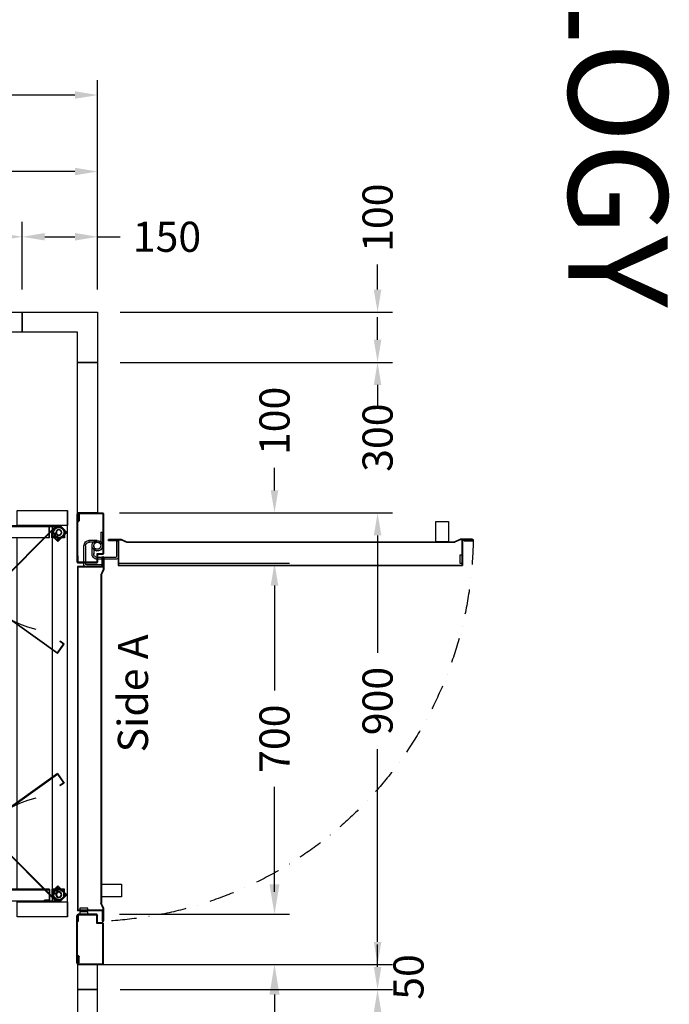
# Model space of a CAD drawing. Units: millimetres. Extents: x -393 to 43940, y -1677 to 30176.
# Drawn here: x 41960 to 43254, y 8461 to 10423 of the extents above; entities that cross this region are included whole.
import ezdxf
from ezdxf.enums import TextEntityAlignment as Align

# ---------------------------------------------------------------- set-up
doc = ezdxf.new("R2010")
doc.units = ezdxf.units.MM
doc.linetypes.add('DASHDOT', pattern=[1, 0.5, -0.25, 0, -0.25])
doc.styles.get("Standard").update_dxf_attribs({"font": 'arial.ttf'})
doc.dimstyles.get("Standard").update_dxf_attribs({"dimtxt": 0.18, "dimasz": 0.18, "dimexe": 0.18, "dimexo": 0.0625, "dimgap": 0.09, "dimtad": 0, "dimtih": 1, "dimtoh": 1, "dimdec": 4, "dimzin": 0, "dimdsep": 46, "dimtxsty": 'Standard', "dimcen": 0.09, "dimadec": 0, "dimazin": 0, "dimtfac": 1, "dimtdec": 4, "dimtofl": 0, "dimtmove": 0, "dimatfit": 3, "dimfxl": 0, "dimtolj": 1, "dimtzin": 0, "dimarcsym": 0})
doc.dimstyles.new('SupraStyle', dxfattribs={"dimtxt": 70, "dimasz": 60, "dimexe": 0.18, "dimexo": 0.0625, "dimgap": 0.09, "dimtad": 0, "dimdec": 4, "dimrnd": 1, "dimzin": 12, "dimdsep": 46, "dimtxsty": 'Standard', "dimcen": 0.09, "dimclrd": 3, "dimclre": 3, "dimclrt": 7, "dimadec": 0, "dimazin": 12, "dimtfac": 1, "dimtdec": 4, "dimtofl": 0, "dimtmove": 0, "dimatfit": 3, "dimfxl": 0, "dimtolj": 1, "dimtzin": 0, "dimarcsym": 0})

# ---------------------------------------------------------------- blocks, each defined once
blk = doc.blocks.new('*D101')
at = {"color": 3, "lineweight": -2}
for p, q in [((40564.8, 9885.3), (40564.8, 10303.2)), ((42114.8, 9885.3), (42114.8, 10303.2)), ((40609.8, 10273.2), (41084.6, 10273.2)), ((42069.8, 10273.2), (41502.7, 10273.2))]:
    blk.add_line(p, q, dxfattribs=at)
at = {"color": 3}
for points in [[(40609.8, 10280.7), (40609.8, 10265.7), (40564.8, 10273.2)], [(42069.8, 10280.7), (42069.8, 10265.7), (42114.8, 10273.2)]]:
    blk.add_solid(points, dxfattribs=at)
at = {"layer": 'Defpoints', "color": 0}
for p in [(42114.8, 10273.2), (40564.8, 9840.3), (42114.8, 9840.3)]:
    blk.add_point(p, dxfattribs=at)
at = {"insert": (41293.6, 10273.2), "char_height": 60, "attachment_point": 5}
blk.add_mtext('\\A1;{Lext 1550}', dxfattribs=at)
blk = doc.blocks.new('*D692')
at = {"color": 3, "lineweight": -2}
for p, q in [((40714.8, 9885.3), (40714.8, 10020.7)), ((41964.8, 9885.3), (41964.8, 10020.7)), ((40759.8, 9990.7), (41234.3, 9990.7)), ((41919.8, 9990.7), (41467.6, 9990.7))]:
    blk.add_line(p, q, dxfattribs=at)
at = {"color": 3}
for points in [[(40759.8, 9998.2), (40759.8, 9983.2), (40714.8, 9990.7)], [(41919.8, 9998.2), (41919.8, 9983.2), (41964.8, 9990.7)]]:
    blk.add_solid(points, dxfattribs=at)
at = {"layer": 'Defpoints', "color": 0}
for p in [(41964.8, 9990.7), (40714.8, 9840.3), (41964.8, 9840.3)]:
    blk.add_point(p, dxfattribs=at)
at = {"insert": (41350.9, 9990.7), "char_height": 60, "attachment_point": 5}
blk.add_mtext('\\A1;1250', dxfattribs=at)
blk = doc.blocks.new('*D102')
at = {"color": 3, "lineweight": -2}
for p, q in [((42672.6, 9885.3), (42672.6, 9935.3)), ((42159.8, 9840.3), (42702.6, 9840.3)), ((42159.8, 9740.3), (42702.6, 9740.3)), ((42672.6, 9695.3), (42672.6, 9650.3))]:
    blk.add_line(p, q, dxfattribs=at)
at = {"color": 3}
for points in [[(42665.1, 9885.3), (42680.1, 9885.3), (42672.6, 9840.3)], [(42665.1, 9695.3), (42680.1, 9695.3), (42672.6, 9740.3)]]:
    blk.add_solid(points, dxfattribs=at)
at = {"layer": 'Defpoints', "color": 0}
for p in [(42114.8, 9840.3), (42114.8, 9740.3), (42672.6, 9740.3)]:
    blk.add_point(p, dxfattribs=at)
at = {"insert": (42672.6, 10028.7), "char_height": 60, "attachment_point": 5, "rotation": 90}
blk.add_mtext('\\A1;100', dxfattribs=at)
blk = doc.blocks.new('*D106')
at = {"color": 3, "lineweight": -2}
for p, q in [((41964.8, 9885.3), (41964.8, 10020.7)), ((42114.8, 9885.3), (42114.8, 10020.7)), ((42009.8, 9990.7), (42069.8, 9990.7)), ((42114.8, 9990.7), (42159.8, 9990.7))]:
    blk.add_line(p, q, dxfattribs=at)
at = {"color": 3}
for points in [[(42009.8, 9998.2), (42009.8, 9983.2), (41964.8, 9990.7)], [(42069.8, 9998.2), (42069.8, 9983.2), (42114.8, 9990.7)]]:
    blk.add_solid(points, dxfattribs=at)
at = {"layer": 'Defpoints', "color": 0}
for p in [(42114.8, 9990.7), (41964.8, 9840.3), (42114.8, 9840.3)]:
    blk.add_point(p, dxfattribs=at)
at = {"insert": (42253.1, 9990.7), "char_height": 60, "attachment_point": 5}
blk.add_mtext('\\A1;150', dxfattribs=at)
blk = doc.blocks.new('*D109')
at = {"color": 3, "lineweight": -2}
for p, q in [((41299.8, 9885.4), (41299.8, 10150.8)), ((42114.8, 9885.4), (42114.8, 10150.8)), ((41344.8, 10120.8), (41610.7, 10120.8)), ((42069.8, 10120.8), (41803.8, 10120.8))]:
    blk.add_line(p, q, dxfattribs=at)
at = {"color": 3}
for points in [[(41344.8, 10128.3), (41344.8, 10113.3), (41299.8, 10120.8)], [(42069.8, 10128.3), (42069.8, 10113.3), (42114.8, 10120.8)]]:
    blk.add_solid(points, dxfattribs=at)
at = {"layer": 'Defpoints', "color": 0}
for p in [(42114.8, 10120.8), (41299.8, 9840.4), (42114.8, 9840.4)]:
    blk.add_point(p, dxfattribs=at)
at = {"insert": (41707.3, 10120.8), "char_height": 60, "attachment_point": 5}
blk.add_mtext('\\A1;815', dxfattribs=at)
blk = doc.blocks.new('*D110')
at = {"color": 3, "lineweight": -2}
for p, q in [((42672.6, 8535.3), (42672.6, 8580.3)), ((42159.8, 8490.3), (42702.6, 8490.3)), ((42158.8, 8390.3), (42702.6, 8390.3)), ((42672.6, 8345.3), (42672.6, 8300.3))]:
    blk.add_line(p, q, dxfattribs=at)
at = {"color": 3}
for points in [[(42665.1, 8535.3), (42680.1, 8535.3), (42672.6, 8490.3)], [(42665.1, 8345.3), (42680.1, 8345.3), (42672.6, 8390.3)]]:
    blk.add_solid(points, dxfattribs=at)
at = {"layer": 'Defpoints', "color": 0}
for p in [(42114.8, 8490.3), (42672.6, 8490.3), (42113.8, 8390.3)]:
    blk.add_point(p, dxfattribs=at)
at = {"insert": (42672.6, 8207), "char_height": 60, "attachment_point": 5, "rotation": 90}
blk.add_mtext('\\A1;100', dxfattribs=at)
blk = doc.blocks.new('*D111')
at = {"color": 3, "lineweight": -2}
for p, q in [((42672.6, 9785.3), (42672.6, 9830.3)), ((42159.8, 9740.3), (42702.6, 9740.3)), ((42170.3, 9440.3), (42702.6, 9440.3)), ((42672.6, 9395.3), (42672.6, 9350.3))]:
    blk.add_line(p, q, dxfattribs=at)
at = {"color": 3}
for points in [[(42665.1, 9785.3), (42680.1, 9785.3), (42672.6, 9740.3)], [(42665.1, 9395.3), (42680.1, 9395.3), (42672.6, 9440.3)]]:
    blk.add_solid(points, dxfattribs=at)
at = {"layer": 'Defpoints', "color": 0}
for p in [(42114.8, 9740.3), (42672.6, 9740.3), (42125.3, 9440.3)]:
    blk.add_point(p, dxfattribs=at)
at = {"insert": (42672.6, 9590.3), "char_height": 60, "attachment_point": 5, "rotation": 90}
blk.add_mtext('\\A1;300', dxfattribs=at)
blk = doc.blocks.new('*D112')
at = {"color": 3, "lineweight": -2}
for p, q in [((42158.3, 9340.3), (42497.3, 9340.3)), ((42467.3, 9295.3), (42467.3, 9086.3)), ((42467.3, 8685.3), (42467.3, 8894.4)), ((42158.3, 8640.3), (42497.3, 8640.3))]:
    blk.add_line(p, q, dxfattribs=at)
at = {"color": 3}
for points in [[(42459.8, 9295.3), (42474.8, 9295.3), (42467.3, 9340.3)], [(42459.8, 8685.3), (42474.8, 8685.3), (42467.3, 8640.3)]]:
    blk.add_solid(points, dxfattribs=at)
at = {"layer": 'Defpoints', "color": 0}
for p in [(42113.3, 9340.3), (42467.3, 9340.3), (42113.3, 8640.3)]:
    blk.add_point(p, dxfattribs=at)
at = {"insert": (42467.3, 8990.3), "char_height": 60, "attachment_point": 5, "rotation": 90}
blk.add_mtext('\\A1;700', dxfattribs=at)
blk = doc.blocks.new('*D113')
at = {"color": 3, "lineweight": -2}
for p, q in [((42467.3, 9485.3), (42467.3, 9530.3)), ((42158.8, 9440.3), (42497.3, 9440.3)), ((42158.8, 9340.3), (42497.3, 9340.3)), ((42467.3, 9295.3), (42467.3, 9250.3))]:
    blk.add_line(p, q, dxfattribs=at)
at = {"color": 3}
for points in [[(42459.8, 9485.3), (42474.8, 9485.3), (42467.3, 9440.3)], [(42459.8, 9295.3), (42474.8, 9295.3), (42467.3, 9340.3)]]:
    blk.add_solid(points, dxfattribs=at)
at = {"layer": 'Defpoints', "color": 0}
for p in [(42113.8, 9440.3), (42467.3, 9440.3), (42113.8, 9340.3)]:
    blk.add_point(p, dxfattribs=at)
at = {"insert": (42467.3, 9623.7), "char_height": 60, "attachment_point": 5, "rotation": 90}
blk.add_mtext('\\A1;100', dxfattribs=at)
blk = doc.blocks.new('*D122')
at = {"color": 3, "lineweight": -2}
for p, q in [((42203.8, 9440.3), (42702.6, 9440.3)), ((42672.6, 9395.3), (42672.6, 9161.5)), ((42672.6, 8585.3), (42672.6, 8969.2)), ((42203.8, 8540.3), (42702.6, 8540.3))]:
    blk.add_line(p, q, dxfattribs=at)
at = {"color": 3}
for points in [[(42665.1, 9395.3), (42680.1, 9395.3), (42672.6, 9440.3)], [(42665.1, 8585.3), (42680.1, 8585.3), (42672.6, 8540.3)]]:
    blk.add_solid(points, dxfattribs=at)
at = {"layer": 'Defpoints', "color": 0}
for p in [(42158.8, 9440.3), (42158.8, 8540.3), (42672.6, 8540.3)]:
    blk.add_point(p, dxfattribs=at)
at = {"insert": (42672.6, 9065.3), "char_height": 60, "attachment_point": 5, "rotation": 90}
blk.add_mtext('\\A1;900', dxfattribs=at)
blk = doc.blocks.new('700m100-SX')
for p, q in [((-1, 897.5), (-1, 802.5)), ((-1, 897.5), (0, 897.5)), ((0, 885.5), (0, 898.5)), ((0, 897.5), (0, 822.1)), ((1.5, 885.5), (0, 885.5)), ((3.3, 884.4), (0, 880.6)), ((2.3, 884.7), (0.2, 882.4)), ((1.5, 900), (50.5, 900)), ((1.5, 885.5), (1.5, 898.5)), ((1.5, 898.5), (50.5, 898.5)), ((2.5, 896.6), (2.5, 885.4)), ((2.5, 896.6), (3.5, 896.6)), ((3.5, 896.6), (3.5, 885)), ((50.5, 898.5), (50.5, 818.5)), ((52, 898.5), (52, 818.5)), ((0, 881.8), (0, 802.5)), ((0, 801.5), (0, 814.5)), ((1.5, 814.5), (0, 814.5)), ((1.5, 801.5), (1.5, 814.5)), ((50.5, 818.5), (38.5, 818.5)), ((38.5, 818.5), (38.5, 801.5)), ((40, 815.5), (40, 801.5)), ((50.5, 817), (41.5, 817)), ((50, 802), (50, 807.5)), ((50, 807.5), (51, 807.5)), ((51, 807.5), (51, 801.5)), ((-1, 802.5), (0, 802.5)), ((0, 107), (0, 793)), ((50, 793), (0, 793)), ((1, 108), (1, 792)), ((51, 792), (1, 792)), ((38.5, 801.5), (1.5, 801.5)), ((38.5, 800), (1.5, 800)), ((5, 795), (5, 800)), ((5, 800), (21, 800)), ((21, 795), (5, 795)), ((5, 788), (5, 793)), ((5, 793), (21, 793)), ((21, 788), (5, 788)), ((10, 795), (10, 793)), ((16, 795), (16, 793)), ((21, 800), (21, 795)), ((21, 793), (21, 788)), ((50, 796.2), (49, 796.2)), ((50, 802), (50, 793)), ((51, 802), (51, 792)), ((50, 107), (0, 107)), ((0, 98.5), (0, 85.5)), ((51, 108), (1, 108)), ((38.5, 100), (1.5, 100)), ((38.5, 98.5), (1.5, 98.5)), ((1.5, 98.5), (1.5, 85.5)), ((12.9, 104), (12.9, 65.5)), ((48.9, 107), (15.9, 107)), ((16.4, 101.5), (16.4, 65.5)), ((48.9, 103.5), (18.4, 103.5)), ((38.5, 81.5), (38.5, 98.5)), ((40, 84.5), (40, 98.5)), ((48.9, 107), (48.9, 103.5)), ((50, 105), (49, 105)), ((50, 93.5), (50, 107)), ((51, 93.5), (51, 108)), ((81, 105), (767, 105)), ((81, 55), (81, 105)), ((82, 104), (766, 104)), ((82, 54), (82, 104)), ((762, 84), (762, 100)), ((762, 100), (767, 100)), ((766, 54), (766, 104)), ((767, 55), (767, 105)), ((767, 100), (767, 84)), ((-1, 2.5), (-1, 97.5)), ((-1, 97.5), (0, 97.5)), ((0, 18.2), (0, 97.5)), ((1.5, 85.5), (0, 85.5)), ((29, 65.5), (29, 82.3)), ((32.5, 65.5), (32.5, 82.1)), ((50.5, 81.5), (38.5, 81.5)), ((78, 92.2), (39.5, 92.2)), ((75.5, 88.7), (39.5, 88.7)), ((50.5, 83), (41.5, 83)), ((50.5, 81.5), (49, 81.5)), ((50, 93.5), (51, 93.5)), ((50, 93.5), (50, 92.5)), ((50, 92.5), (51, 92.5)), ((50.5, 1.5), (50.5, 81.5)), ((51, 92.5), (51, 94)), ((52, 1.5), (52, 81.5)), ((77.5, 56.2), (77.5, 86.7)), ((81, 56.2), (81, 89.2)), ((767, 84), (762, 84)), ((0, 2.5), (0, 77.9)), ((35.8, 71.4), (34.5, 74.2)), ((35.8, 71.4), (34.5, 74.2)), ((43.3, 59.6), (45.4, 56.8)), ((43.3, 59.6), (45.4, 56.8)), ((46.6, 38.5), (46.6, 65.5)), ((46.6, 38.5), (46.6, 65.5)), ((50, 38.5), (50, 65.5)), ((50, 38.5), (50, 65.5)), ((39.5, 55), (22.8, 55)), ((39.5, 58.5), (22.9, 58.5)), ((67.5, 55), (66.5, 55)), ((66.5, 55), (66.5, 54)), ((66.5, 54), (68, 54)), ((67.5, 55), (67.5, 54)), ((67.5, 55), (81, 55)), ((67.5, 54), (82, 54)), ((81, 56.2), (77.5, 56.2)), ((79.1, 55), (79.1, 56)), ((776, 54), (766, 54)), ((776, 55), (767, 55)), ((770.3, 55), (770.3, 56)), ((781.6, 54), (775.5, 54)), ((776, 55), (781.6, 55)), ((781.6, 55), (781.6, 54)), ((46.6, 38.5), (50, 38.5)), ((46.6, 38.5), (50, 38.5)), ((-1, 2.5), (0, 2.5)), ((3.3, 15.6), (0, 19.4)), ((0, 14.5), (0, 1.5)), ((1.5, 14.5), (0, 14.5)), ((2.3, 15.3), (0.2, 17.6)), ((1.5, 14.5), (1.5, 1.5)), ((1.5, 1.5), (50.5, 1.5)), ((1.5, 0), (50.5, 0)), ((2.5, 3.4), (2.5, 14.6)), ((2.5, 3.4), (3.5, 3.4)), ((3.5, 3.4), (3.5, 15))]:
    blk.add_line(p, q)
for points in [[(50, 796.2), (50, 812.5, -1), (51.5, 812.5), (51.5, 788.4), (46.6, 777.6)], [(49, 796.2), (49, 812.5, -1), (52.4, 812.5), (52.4, 789, -0.107063), (52.1, 787.4), (47.5, 777.2)], [(50, 105), (50, 88.7, 1), (51.5, 88.7), (51.5, 112.8), (46.6, 123.6)], [(49, 105), (49, 88.7, 1), (52.4, 88.7), (52.4, 113.1), (47.5, 124)], [(79.1, 56), (62.8, 56, 1), (62.8, 52.6), (87.1, 52.6), (98.1, 57.5)], [(79.1, 55), (62.8, 55, 1), (62.8, 53.5), (86.9, 53.5), (97.7, 58.4)], [(770.3, 56), (786.5, 56, -1), (786.5, 52.6), (763.1, 52.6, -0.107063), (761.4, 52.9), (751.2, 57.5)], [(770.3, 55), (786.5, 55, -1), (786.5, 53.5), (762.4, 53.5), (751.6, 58.4)]]:
    blk.add_lwpolyline(points, format="xyb")
for points in [[(46.6, 123.6), (46.6, 777.6)], [(47.6, 123.6), (47.6, 777.6)], [(97.7, 58.4), (751.6, 58.4)], [(97.7, 57.4), (751.6, 57.4)]]:
    blk.add_lwpolyline(points)
for points in [[(47.6, 740), (87.6, 740), (87.6, 765), (47.6, 765)], [(714, 57.4), (714, 17.4), (739, 17.4), (739, 57.4)]]:
    blk.add_lwpolyline(points, close=True)
for centre, radius, start, end in [((1.5, 898.5), 1.5, 90, 180), ((1.5, 885.4), 1, 318.8141, 0), ((2.5, 885), 1, 318.8141, 0), ((50.5, 898.5), 1.5, 0, 90), ((1, 881.8), 1, 138.8141, 180), ((41.5, 815.5), 1.5, 90, 180), ((50.5, 818.5), 1.5, 270, 0), ((1.5, 801.5), 1.5, 180, 270), ((38.5, 801.5), 1.5, 270, 0), ((1.5, 98.5), 1.5, 90, 180), ((15.9, 104), 3, 90, 180), ((18.4, 101.5), 2, 90, 180), ((38.5, 98.5), 1.5, 0, 90), ((39.5, 81.7), 10.5, 89.9522, 183.31), ((39.5, 81.7), 7.01, 90.0716, 184.0516), ((41.5, 84.5), 1.5, 180, 270), ((50.5, 81.5), 1.5, 0, 90), ((75.5, 86.7), 2, 0, 90), ((78, 89.2), 3, 0, 90), ((23.4, 65.5), 10.5, 179.9522, 273.31), ((23.4, 65.5), 7.01, 180.0716, 274.0516), ((39.5, 65.5), 10.5, 359.9522, 304.2239), ((39.5, 65.5), 10.5, 359.9522, 304.2239), ((39.5, 65.5), 7.01, 0.0716, 302.2139), ((39.5, 65.5), 7.01, 0.0716, 302.2139), ((40.1, 65.4), 10.4, 267.0166, 122.5184), ((40.1, 65.4), 10.4, 267.0166, 122.5184), ((39.5, 65.5), 7.01, 270, 122.2139), ((39.5, 65.5), 7.01, 270, 122.2139), ((1, 18.2), 1, 180, 221.1859), ((1.5, 1.5), 1.5, 180, 270), ((1.5, 14.6), 1, 0, 41.1859), ((2.5, 15), 1, 0, 41.1859), ((50.5, 1.5), 1.5, 270, 0)]:
    blk.add_arc(centre, radius, start, end)
at = {"linetype": 'DASHDOT', "ltscale": 100}
blk.add_arc((17, 43.5), 771.3, 0.7055, 87.7823, dxfattribs=at)
blk = doc.blocks.new('FOLDING_700')
at = {"color": 4}
for p, q in [((-374, -86), (-374, 104)), ((-373, 104), (-373, -85.6)), ((-372, 93.3), (-372, 105.5)), ((-372, 104), (-372, 92.5)), ((-352, 93.3), (-352, 105.5)), ((-352, 104), (-352, 92.5)), ((-351, 104), (-351, -63.5)), ((-350, -64.5), (-350, 104)), ((350, -64.5), (350, 104)), ((351, 104), (351, -63.5)), ((352, 93.3), (352, 105.5)), ((352, 104), (352, 92.5)), ((372, 93.3), (372, 105.5)), ((372, 104), (372, 92.5)), ((373, 104), (373, -85.6)), ((374, -86), (374, 104)), ((-362, 91.5), (-373, 91.5)), ((-372, 92.5), (-362, 92.5)), ((-369.2, 92.5), (-371.2, 92.5)), ((-370.3, 98), (-370.3, 95)), ((-363.7, 98), (-370.3, 98)), ((-370.3, 95), (-369.2, 95)), ((-369.2, 95), (-369.2, 92.5)), ((-368.4, 97.8), (-362, 92.5)), ((-364.7, 95), (-363.7, 95)), ((-364.7, 92.5), (-364.7, 95)), ((-362, 92.5), (-364.7, 92.5)), ((-363.7, 95), (-363.7, 98)), ((-355.6, 97.8), (-362, 92.5)), ((-362, 91.5), (-362, 92.5)), ((-362, 91.5), (-362, 92.5)), ((-362, 92.5), (-359.2, 92.5)), ((-352, 92.5), (-362, 92.5)), ((-362, 91.5), (-351, 91.5)), ((-360.3, 98), (-353.7, 98)), ((-360.3, 95), (-360.3, 98)), ((-359.2, 95), (-360.3, 95)), ((-359.2, 92.5), (-359.2, 95)), ((-354.7, 95), (-354.7, 92.5)), ((-353.7, 95), (-354.7, 95)), ((-354.7, 92.5), (-352.8, 92.5)), ((-353.7, 98), (-353.7, 95)), ((362, 91.5), (351, 91.5)), ((352, 92.5), (362, 92.5)), ((354.7, 92.5), (352.8, 92.5)), ((353.7, 98), (353.7, 95)), ((360.3, 98), (353.7, 98)), ((353.7, 95), (354.7, 95)), ((354.7, 95), (354.7, 92.5)), ((355.6, 97.8), (362, 92.5)), ((359.2, 95), (360.3, 95)), ((359.2, 92.5), (359.2, 95)), ((362, 92.5), (359.2, 92.5)), ((360.3, 95), (360.3, 98)), ((368.4, 97.8), (362, 92.5)), ((362, 92.5), (364.7, 92.5)), ((372, 92.5), (362, 92.5)), ((362, 91.5), (362, 92.5)), ((362, 91.5), (362, 92.5)), ((362, 91.5), (373, 91.5)), ((363.7, 98), (370.3, 98)), ((363.7, 95), (363.7, 98)), ((364.7, 95), (363.7, 95)), ((364.7, 92.5), (364.7, 95)), ((369.2, 95), (369.2, 92.5)), ((370.3, 95), (369.2, 95)), ((369.2, 92.5), (371.2, 92.5)), ((370.3, 98), (370.3, 95)), ((-372.3, -75.9), (-238, 58.4)), ((-237.3, 57.7), (-371.3, -76.4)), ((-238.3, 41.1), (-246.1, 48.9)), ((-236.5, 57), (-244.7, 48.9)), ((-244.7, 48.9), (-237.6, 41.8)), ((-244.1, 49.4), (-235.5, 58.1)), ((-242.7, 46.9), (-244.1, 48.3)), ((-241, 48.7), (-242.7, 46.9)), ((-239.6, 51.5), (-241.7, 49.4)), ((-241.7, 49.4), (-241, 48.7)), ((-235, 46.9), (-239.6, 51.5)), ((-239.6, 43.7), (-237.8, 45.5)), ((-237.6, 41.8), (-239.6, 43.7)), ((-238.3, 41.1), (-237.6, 41.8)), ((-237.8, 45.5), (-237.1, 44.8)), ((-229.3, 41), (-237.6, 41.8)), ((-237.1, 44.8), (-235, 46.9)), ((-229.1, 41), (-220.8, 40.4)), ((-222.6, 45.9), (-217.3, 49.7)), ((-220.9, 43.5), (-222.6, 45.9)), ((-220.1, 44.1), (-220.9, 43.5)), ((-212.7, 46.2), (-220.8, 40.4)), ((-220.8, 40.4), (-218.6, 42)), ((-220.3, 39.6), (-220.8, 40.4)), ((-213.2, 46.9), (-220.3, 56.8)), ((-220.3, 39.6), (-211.3, 46)), ((-218.6, 42), (-220.1, 44.1)), ((-219.4, 55.6), (-212.7, 46.2)), ((-218.6, 56.2), (-121.1, -80)), ((-119.7, -80.2), (-217.8, 56.8)), ((-217.3, 49.7), (-215.6, 47.3)), ((-215.6, 47.3), (-216.4, 46.7)), ((-216.4, 46.7), (-215, 44.6)), ((-215, 44.6), (-213.4, 45.8)), ((119.7, -80.2), (217.8, 56.8)), ((218.6, 56.2), (121.1, -80)), ((220.3, 39.6), (211.3, 46)), ((219.4, 55.6), (212.7, 46.2)), ((212.7, 46.2), (220.8, 40.4)), ((213.2, 46.9), (220.3, 56.8)), ((215, 44.6), (213.4, 45.8)), ((216.4, 46.7), (215, 44.6)), ((217.3, 49.7), (215.6, 47.3)), ((215.6, 47.3), (216.4, 46.7)), ((222.6, 45.9), (217.3, 49.7)), ((218.6, 42), (220.1, 44.1)), ((220.8, 40.4), (218.6, 42)), ((220.1, 44.1), (220.9, 43.5)), ((220.3, 39.6), (220.8, 40.4)), ((229.1, 41), (220.8, 40.4)), ((220.9, 43.5), (222.6, 45.9)), ((229.3, 41), (237.6, 41.8)), ((235, 46.9), (239.6, 51.5)), ((237.1, 44.8), (235, 46.9)), ((244.1, 49.4), (235.5, 58.1)), ((236.5, 57), (244.7, 48.9)), ((237.8, 45.5), (237.1, 44.8)), ((237.3, 57.7), (371.3, -76.4)), ((244.7, 48.9), (237.6, 41.8)), ((237.6, 41.8), (239.6, 43.7)), ((238.3, 41.1), (237.6, 41.8)), ((239.6, 43.7), (237.8, 45.5)), ((372.3, -75.9), (238, 58.4)), ((238.3, 41.1), (246.1, 48.9)), ((239.6, 51.5), (241.7, 49.4)), ((241.7, 49.4), (241, 48.7)), ((241, 48.7), (242.7, 46.9)), ((242.7, 46.9), (244.1, 48.3)), ((-374, 0), (-405, 0)), ((-375, 0), (-405, 0)), ((-405, 0), (-405, -100)), ((-375, -100), (-375, 0)), ((350, 0), (-350, 0)), ((405, 0), (374, 0)), ((375, 0), (375, -100)), ((405, 0), (375, 0)), ((405, -100), (405, 0)), ((-373, -54.5), (-372, -54.5)), ((-373, -64.5), (-373, -54.5)), ((-372, -63.5), (-372, -54.5)), ((373, -54.5), (372, -54.5)), ((372, -63.5), (372, -54.5)), ((373, -64.5), (373, -54.5)), ((375, -70), (-375, -70)), ((-350, -64.5), (-373, -64.5)), ((-372.3, -75.9), (-372.3, -87.2)), ((-351, -63.5), (-372, -63.5)), ((-371.3, -86.8), (-371.3, -76.4)), ((-367.4, -75.3), (-361, -70)), ((-350, -69), (-361, -69)), ((-361, -69), (-361, -70)), ((-361, -70), (-358.2, -70)), ((-351, -70), (-361, -70)), ((-360.1, -73), (-351.8, -73.8)), ((-359.3, -72.5), (-359.3, -75.5)), ((-358.2, -72.5), (-359.3, -72.5)), ((-359.3, -75.5), (-352.7, -75.5)), ((-358.2, -70), (-358.2, -72.5)), ((-352.3, -76.8), (-354.5, -78.9)), ((-353.7, -70), (-351.8, -70)), ((-353.7, -72.5), (-353.7, -70)), ((-352.7, -72.5), (-353.7, -72.5)), ((-352.7, -75.5), (-352.7, -72.5)), ((-351.6, -77.5), (-352.3, -76.8)), ((-351.1, -73.1), (-351.8, -73.8)), ((-351.8, -73.8), (-349.9, -75.8)), ((-344.7, -80.9), (-351.8, -73.8)), ((-349.9, -75.8), (-351.6, -77.5)), ((-343.3, -80.9), (-351.1, -73.1)), ((-351, -93), (-351, -70)), ((-351, -70.8), (-351, -83)), ((-350, -94), (-350, -69)), ((343.3, -80.9), (351.1, -73.1)), ((344.7, -80.9), (351.8, -73.8)), ((351.8, -73.8), (349.9, -75.8)), ((349.9, -75.8), (351.6, -77.5)), ((350, -64.5), (373, -64.5)), ((350, -69), (361, -69)), ((350, -94), (350, -69)), ((351, -63.5), (372, -63.5)), ((351, -93), (351, -70)), ((351, -70), (361, -70)), ((351, -70.8), (351, -83)), ((351.1, -73.1), (351.8, -73.8)), ((351.6, -77.5), (352.3, -76.8)), ((353.7, -70), (351.8, -70)), ((360.1, -73), (351.8, -73.8)), ((352.3, -76.8), (354.5, -78.9)), ((352.7, -72.5), (353.7, -72.5)), ((352.7, -75.5), (352.7, -72.5)), ((359.3, -75.5), (352.7, -75.5)), ((353.7, -72.5), (353.7, -70)), ((358.2, -70), (358.2, -72.5)), ((361, -70), (358.2, -70)), ((358.2, -72.5), (359.3, -72.5)), ((359.3, -72.5), (359.3, -75.5)), ((361, -69), (361, -70)), ((367.4, -75.3), (361, -70)), ((371.3, -86.8), (371.3, -76.4)), ((372.3, -75.9), (372.3, -87.2)), ((-374, -86), (-366, -94)), ((-365.6, -93), (-373, -85.6)), ((-372.3, -87.2), (-361, -98.6)), ((-371.3, -86.8), (-361, -97.1)), ((-366, -94), (-350, -94)), ((-365.6, -93), (-351, -93)), ((-361, -98.6), (-343.3, -80.9)), ((-361, -97.1), (-344.7, -80.9)), ((-354.5, -78.9), (-349.9, -83.5)), ((-345.3, -81.4), (-353.9, -90.1)), ((-349.9, -83.5), (-347.7, -81.4)), ((-348.4, -80.7), (-346.7, -78.9)), ((-347.7, -81.4), (-348.4, -80.7)), ((-346.7, -78.9), (-345.3, -80.3)), ((-144.2, -85.5), (-143.4, -84.9)), ((-138.4, -93.6), (-144.2, -85.5)), ((-138.1, -92.2), (-143.4, -84.9)), ((-119.7, -80.2), (-138.4, -93.6)), ((-121.1, -80), (-138.1, -92.2)), ((119.7, -80.2), (138.4, -93.6)), ((121.1, -80), (138.1, -92.2)), ((138.1, -92.2), (143.4, -84.9)), ((138.4, -93.6), (144.2, -85.5)), ((144.2, -85.5), (143.4, -84.9)), ((361, -98.6), (343.3, -80.9)), ((361, -97.1), (344.7, -80.9)), ((346.7, -78.9), (345.3, -80.3)), ((345.3, -81.4), (353.9, -90.1)), ((348.4, -80.7), (346.7, -78.9)), ((347.7, -81.4), (348.4, -80.7)), ((349.9, -83.5), (347.7, -81.4)), ((354.5, -78.9), (349.9, -83.5)), ((366, -94), (350, -94)), ((365.6, -93), (351, -93)), ((371.3, -86.8), (361, -97.1)), ((372.3, -87.2), (361, -98.6)), ((365.6, -93), (373, -85.6)), ((374, -86), (366, -94)), ((405, -100), (-405, -100)), ((-405, -100), (-375, -100)), ((375, -100), (405, -100))]:
    blk.add_line(p, q, dxfattribs=at)
for centre, radius in [((-362, 105.5), 5), ((-362, 105.5), 5), ((362, 105.5), 5), ((362, 105.5), 5), ((-228.4, 51), 5), ((-228.4, 51), 5), ((228.4, 51), 5), ((228.4, 51), 5), ((-361, -83), 6), ((-361, -83), 5), ((-361, -83), 5), ((361, -83), 6), ((361, -83), 5), ((361, -83), 5)]:
    blk.add_circle(centre, radius, dxfattribs=at)
for centre, radius, start, end in [((-373, 104), 1, 0, 180), ((-362, 105.5), 10, 309.7151, 180), ((-362, 105.5), 10, 0, 230.2849), ((-361, -83), 198.5, 13.2509, 90.3193), ((-351, 104), 1, 0, 180), ((361, -83), 198.5, 89.6807, 166.7491), ((351, 104), 1, 0, 180), ((362, 105.5), 10, 0, 230.2849), ((362, 105.5), 10, 309.7151, 180), ((373, 104), 1, 0, 180), ((-371.2, 93.3), 0.8, 180, 270), ((-352.8, 93.3), 0.8, 270, 0), ((352.8, 93.3), 0.8, 180, 270), ((371.2, 93.3), 0.8, 270, 0), ((-228.4, 51), 10, 35.6082, 265.8931), ((-228.4, 51), 10, 264.7151, 135), ((228.4, 51), 10, 45, 275.2849), ((228.4, 51), 10, 274.1069, 144.3918), ((-243.5, 48.9), 0.8, 135, 225), ((-237.3, 57.7), 1, 315, 135), ((-218.6, 56.2), 1, 35.6082, 215.6082), ((-213.8, 46.4), 0.8, 305.6082, 35.6082), ((213.8, 46.4), 0.8, 144.3918, 234.3918), ((218.6, 56.2), 1, 324.3918, 144.3918), ((237.3, 57.7), 1, 45, 225), ((243.5, 48.9), 0.8, 315, 45), ((-361, -83), 10, 84.7151, 315), ((-361, -83), 10, 129.7151, 0), ((-351.8, -70.8), 0.8, 0, 90), ((351.8, -70.8), 0.8, 90, 180), ((361, -83), 10, 180, 50.2849), ((361, -83), 10, 225, 95.2849), ((-345.9, -80.9), 0.8, 315, 45), ((345.9, -80.9), 0.8, 135, 225)]:
    blk.add_arc(centre, radius, start, end, dxfattribs=at)
blk = doc.blocks.new('*D123')
at = {"color": 3, "lineweight": -2}
for p, q in [((42672.6, 8585.3), (42672.6, 8630.3)), ((42159.8, 8540.3), (42702.6, 8540.3)), ((42159.8, 8490.3), (42702.6, 8490.3)), ((42672.6, 8445.3), (42672.6, 8400.3))]:
    blk.add_line(p, q, dxfattribs=at)
at = {"color": 3}
for points in [[(42665.1, 8585.3), (42680.1, 8585.3), (42672.6, 8540.3)], [(42665.1, 8445.3), (42680.1, 8445.3), (42672.6, 8490.3)]]:
    blk.add_solid(points, dxfattribs=at)
at = {"layer": 'Defpoints', "color": 0}
for p in [(42114.8, 8540.3), (42114.8, 8490.3), (42672.6, 8490.3)]:
    blk.add_point(p, dxfattribs=at)
at = {"insert": (42734.2, 8515.3), "char_height": 60, "attachment_point": 5, "rotation": 90}
blk.add_mtext('\\A1;50', dxfattribs=at)
blk = doc.blocks.new('*D149')
at = {"color": 3, "lineweight": -2}
for p, q in [((42467.3, 8700.3), (42467.3, 8760.3)), ((42158.3, 8640.3), (42467.5, 8640.3)), ((42125.3, 8540.3), (42467.5, 8540.3)), ((42467.3, 8480.3), (42467.3, 8420.3))]:
    blk.add_line(p, q, dxfattribs=at)
at = {"color": 3}
for points in [[(42457.3, 8700.3), (42477.3, 8700.3), (42467.3, 8640.3)], [(42457.3, 8480.3), (42477.3, 8480.3), (42467.3, 8540.3)]]:
    blk.add_solid(points, dxfattribs=at)
at = {"layer": 'Defpoints', "color": 0}
for p in [(42158.3, 8640.3), (42125.3, 8540.3), (42467.3, 8540.3)]:
    blk.add_point(p, dxfattribs=at)
at = {"color": 7, "insert": (42467.3, 8346.3), "char_height": 70, "attachment_point": 5, "rotation": 90}
blk.add_mtext('\\A1;100', dxfattribs=at)
blk = doc.blocks.new('1231231')
at = {"color": 0, "insert": (29417.3, 0), "char_height": 292.457, "attachment_point": 1, "rotation": 270}
blk.add_mtext('{\\fArial|b1|i0|c0|p34;ELEVATOR TECHNOLOGY}', dxfattribs=at)

msp = doc.modelspace()

# ---------------------------------------------------------------- linework, layer by layer
at = {"color": 6}
for points in [[(40714.76456, 9840.33748), (41964.76456, 9840.33748), (41964.76456, 9800.33748), (40714.76456, 9800.33748)], [(42114.76456, 9440.33748), (42074.76456, 9440.33748), (42074.76456, 9740.33748), (42114.76456, 9740.33748)], [(42114.76456, 8540.33748), (42074.76456, 8540.33748), (42074.76456, 8490.33748), (42114.76456, 8490.33748)]]:
    msp.add_lwpolyline(points, close=True, dxfattribs=at)
for points in [[(42074.76456, 9740.33748), (42074.76456, 9800.33748), (41964.76456, 9800.33748), (41964.76456, 9840.33748), (42114.76456, 9840.33748), (42114.76456, 9740.33748)], [(42074.76456, 8490.33748), (42074.76456, 8430.33748), (41964.76456, 8430.33748), (41964.76456, 8390.33748), (42114.76456, 8390.33748), (42114.76456, 8490.33748)]]:
    msp.add_lwpolyline(points, close=True)

# ---------------------------------------------------------------- block references
at = {"xscale": 0.6751542637969076, "yscale": 0.6751542637969076, "zscale": 0.6751542637969076}
msp.add_blockref('1231231', (23389.01165, 12981.91103), dxfattribs=at)
at = {"color": 0, "xscale": -1}
for name, p, rotation in [('FOLDING_700', (41954.76456, 9040.33748), 90), ('700m100-SX', (42074.76456, 9440.33748), 180)]:
    msp.add_blockref(name, p, dxfattribs=dict(at, rotation=rotation))

# ---------------------------------------------------------------- texts
msp.add_text('Side A', height=60, rotation=90).set_placement((42215.33199, 9080.64614), align=Align.CENTER)

# ---------------------------------------------------------------- dimensions: what is measured, and where the dimension line sits
dim = msp.add_linear_dim(base=(42114.76456, 10273.17395), p1=(40564.76456, 9840.33748), p2=(42114.76456, 9840.33748), text='{Lext <>}', dimstyle='Standard', override={"dimscale": 15, "dimtxt": 4, "dimasz": 3, "dimexe": 2, "dimexo": 3, "dimgap": 2, "dimtih": 0, "dimtoh": 0, "dimdec": 0, "dimzin": 12, "dimcen": 5, "dimclrd": 3, "dimclre": 3, "dimclrt": 256, "dimtdec": 0})
dim.commit()
dim.dimension.update_dxf_attribs({"geometry": '*D101', "text_midpoint": (41293.63765, 10273.17395), "dimtype": 160})
for base, p1, p2, picture, middle in [((42114.76456, 10120.78915), (41299.76455, 9840.39998), (42114.76456, 9840.39998), '*D109', (41707.26455, 10120.78915)), ((42114.76456, 9990.70488), (41964.76456, 9840.33748), (42114.76456, 9840.33748), '*D106', (42253.12063, 9990.70488))]:
    dim = msp.add_linear_dim(base=base, p1=p1, p2=p2, dimstyle='Standard', override={"dimscale": 15, "dimtxt": 4, "dimasz": 3, "dimexe": 2, "dimexo": 3, "dimgap": 2, "dimtih": 0, "dimtoh": 0, "dimdec": 0, "dimzin": 12, "dimcen": 5, "dimclrd": 3, "dimclre": 3, "dimclrt": 256, "dimtdec": 0})
    dim.commit()
    dim.dimension.update_dxf_attribs({"geometry": picture, "text_midpoint": middle})
for base, p1, p2, override, picture, middle in [((42672.60232, 9740.33748), (42114.76456, 9840.33748), (42114.76456, 9740.33748), {"dimscale": 15, "dimtxt": 4, "dimasz": 3, "dimexe": 2, "dimexo": 3, "dimgap": 2, "dimtih": 0, "dimtoh": 0, "dimdec": 0, "dimzin": 12, "dimcen": 5, "dimclrd": 3, "dimclre": 3, "dimclrt": 256, "dimtdec": 0}, '*D102', (42672.60232, 10028.69356)), ((42672.60232, 8540.33748), (42158.76456, 9440.33749), (42158.76456, 8540.33748), {"dimscale": 15, "dimtxt": 4, "dimasz": 3, "dimexe": 2, "dimexo": 3, "dimgap": 2, "dimtih": 0, "dimtoh": 0, "dimdec": 0, "dimzin": 12, "dimcen": 5, "dimclrd": 3, "dimclre": 3, "dimclrt": 256, "dimtdec": 0}, '*D122', (42672.60232, 9065.33749)), ((42672.60232, 8490.33748), (42114.76456, 8540.33748), (42114.76456, 8490.33748), {"dimscale": 15, "dimtxt": 4, "dimasz": 3, "dimexe": 2, "dimexo": 3, "dimgap": 2, "dimtih": 0, "dimtoh": 0, "dimdec": 0, "dimzin": 12, "dimcen": 5, "dimclrd": 3, "dimclre": 3, "dimclrt": 256, "dimtdec": 0, "dimtmove": 2}, '*D123', (42734.17876, 8515.33748)), ((42672.60232, 8490.33748), (42113.76456, 8390.3375), (42114.82706, 8490.33748), {"dimscale": 15, "dimtxt": 4, "dimasz": 3, "dimexe": 2, "dimexo": 3, "dimgap": 2, "dimtih": 0, "dimtoh": 0, "dimdec": 0, "dimzin": 12, "dimcen": 5, "dimclrd": 3, "dimclre": 3, "dimclrt": 256, "dimtdec": 0}, '*D110', (42672.60232, 8206.98143))]:
    dim = msp.add_linear_dim(base=base, p1=p1, p2=p2, angle=90, dimstyle='Standard', override=override)
    dim.commit()
    dim.dimension.update_dxf_attribs({"geometry": picture, "text_midpoint": middle, "dimtype": 160})
dim = msp.add_linear_dim(base=(41964.76456, 9990.70488), p1=(40714.76456, 9840.33748), p2=(41964.76456, 9840.33748), dimstyle='Standard', override={"dimscale": 15, "dimtxt": 4, "dimasz": 3, "dimexe": 2, "dimexo": 3, "dimgap": 2, "dimtih": 0, "dimtoh": 0, "dimdec": 0, "dimzin": 12, "dimcen": 5, "dimclrd": 3, "dimclre": 3, "dimclrt": 256, "dimtdec": 0})
dim.commit()
dim.dimension.update_dxf_attribs({"geometry": '*D692', "text_midpoint": (41350.93143, 9990.70488), "dimtype": 160})
for base, p1, p2, picture, middle in [((42672.60232, 9740.33748), (42125.26456, 9440.33748), (42114.76456, 9740.33748), '*D111', (42672.60232, 9590.33748)), ((42467.3447, 9440.33749), (42113.76456, 9340.33749), (42113.76456, 9440.33749), '*D113', (42467.3447, 9623.69356)), ((42467.3447, 9340.33748), (42113.26456, 8640.33748), (42113.26456, 9340.33748), '*D112', (42467.3447, 8990.33748))]:
    dim = msp.add_linear_dim(base=base, p1=p1, p2=p2, angle=90, dimstyle='Standard', override={"dimscale": 15, "dimtxt": 4, "dimasz": 3, "dimexe": 2, "dimexo": 3, "dimgap": 2, "dimtih": 0, "dimtoh": 0, "dimdec": 0, "dimzin": 12, "dimcen": 5, "dimclrd": 3, "dimclre": 3, "dimclrt": 256, "dimtdec": 0})
    dim.commit()
    dim.dimension.update_dxf_attribs({"geometry": picture, "text_midpoint": middle})
at = {"color": 2}
dim = msp.add_linear_dim(base=(42467.3447, 8540.33748), p1=(42158.26456, 8640.33748), p2=(42125.26456, 8540.33748), angle=90, dimstyle='SupraStyle', dxfattribs=at)
dim.commit()
dim.dimension.update_dxf_attribs({"geometry": '*D149', "text_midpoint": (42467.3447, 8346.33207)})

doc.saveas('drawing.dxf')
